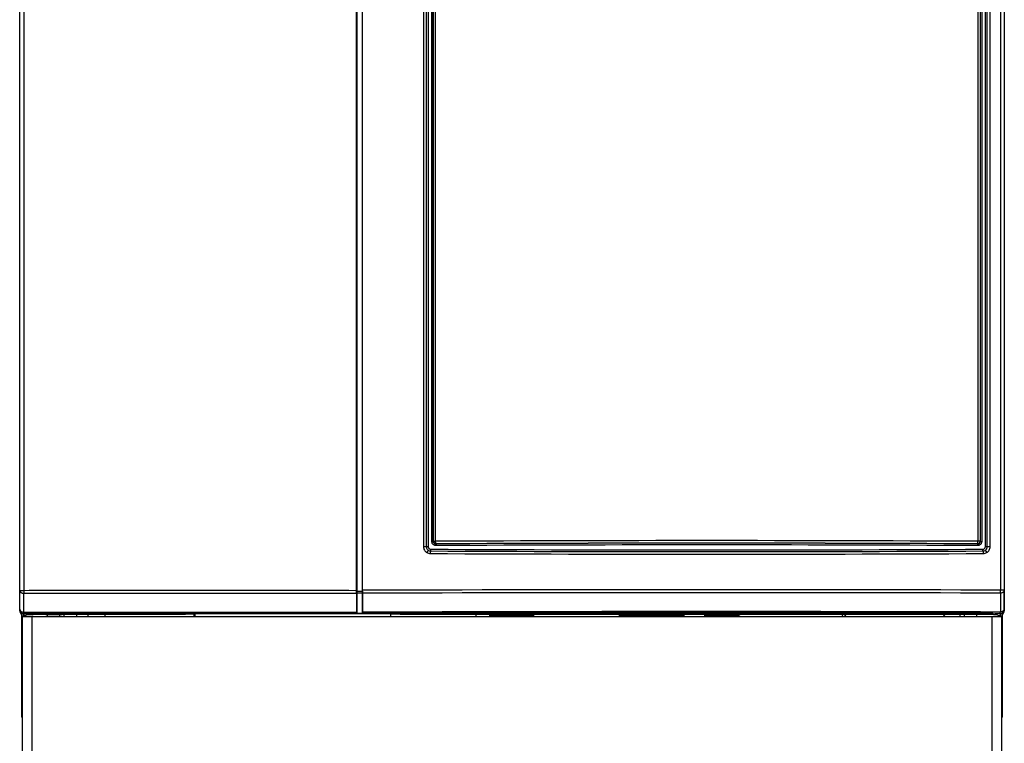
# Model space of a CAD drawing. Units: millimetres. Extents: x 0 to 1189, y 0 to 841.
# Drawn here: x 773 to 830, y 456 to 498 of the extents above; entities that cross this region are included whole.
import ezdxf

# ---------------------------------------------------------------- set-up
doc = ezdxf.new("R2010")
doc.units = ezdxf.units.MM
doc.header["$LTSCALE"] = 65.395
doc.layers.get('0').update_dxf_attribs({"linetype": 'CONTINUOUS'})
doc.layers.add('DRAFTS', color=7, linetype='CONTINUOUS')
doc.layers.add('ROUNDS', color=7, linetype='CONTINUOUS')

msp = doc.modelspace()

# ---------------------------------------------------------------- linework, layer by layer
at = {"color": 7, "linetype": 'CONTINUOUS'}
for p, q in [((792.5011, 463.6938), (792.5011, 540.5282)), ((792.8011, 540.5282), (792.8011, 463.6938)), ((772.8011, 463.8568), (772.8011, 540.2738)), ((792.4758, 465.0517), (792.4758, 540.2736)), ((792.8264, 465.0521), (792.8264, 540.2732)), ((792.4834, 463.7733), (792.4834, 464.7762)), ((792.8186, 464.7778), (792.8178, 463.773)), ((830.3011, 463.9579), (830.3011, 465.0623)), ((772.9511, 463.5298), (830.1511, 463.5298)), ((772.9511, 463.5298), (772.9511, 415.5298)), ((773.1925, 463.6202), (773.1832, 463.6067)), ((773.556, 463.6202), (773.1925, 463.6202)), ((773.556, 463.6202), (773.6712, 463.6886)), ((774.4011, 463.6269), (773.5911, 463.641)), ((773.6143, 463.6548), (782.437, 463.6548)), ((774.3182, 463.6548), (774.3186, 463.6317)), ((774.4011, 463.6317), (774.4011, 463.5298)), ((775.2841, 463.6548), (775.2837, 463.6317)), ((775.3967, 463.5298), (775.4011, 463.6548)), ((776.1362, 463.5298), (776.1384, 463.6548)), ((776.7946, 463.5298), (776.7924, 463.6548)), ((777.3631, 463.6814), (777.3631, 463.6548)), ((783.0411, 463.6548), (782.4391, 463.6548)), ((782.9761, 463.6548), (782.9761, 463.5298)), ((783.0411, 463.5298), (783.0411, 463.6814)), ((792.4905, 463.6978), (792.5011, 463.6938)), ((792.8011, 463.6938), (792.5011, 463.6938)), ((792.8105, 463.6974), (792.8011, 463.6938)), ((794.4611, 463.6855), (794.4611, 463.5298)), ((795.0632, 463.6548), (794.4611, 463.6548)), ((795.0652, 463.6548), (829.6379, 463.6548)), ((799.4436, 463.6548), (799.4392, 463.5298)), ((800.2511, 463.5298), (800.2511, 463.6548)), ((802.8011, 463.6548), (802.8011, 463.5298)), ((807.8011, 463.6548), (807.8011, 463.5298)), ((811.5418, 463.6548), (811.5418, 463.5298)), ((811.5511, 463.6548), (811.5511, 463.5298)), ((811.5956, 463.6548), (811.5956, 463.5298)), ((812.8011, 463.6548), (812.8011, 463.5298)), ((814.519, 463.5706), (814.7688, 463.5728)), ((820.8491, 463.6548), (820.8403, 463.5298)), ((820.963, 463.5298), (821.088, 463.6548)), ((825.7173, 463.6548), (825.7173, 463.7028)), ((826.7146, 463.6548), (826.8195, 463.5298)), ((827.7011, 463.6548), (827.7055, 463.5298)), ((827.8182, 463.6548), (827.8186, 463.6317)), ((829.6569, 463.6436), (828.7011, 463.6269)), ((828.7011, 463.5298), (828.7011, 463.6317)), ((828.7841, 463.6548), (828.7837, 463.6317)), ((829.6962, 463.6202), (829.5617, 463.7001)), ((829.9097, 463.6202), (829.6962, 463.6202)), ((829.9097, 463.6202), (829.919, 463.6067)), ((830.1511, 415.5298), (830.1511, 463.5298))]:
    msp.add_line(p, q, dxfattribs=at)
at = {"color": 9, "linetype": 'CONTINUOUS'}
for p, q in [((773.0482, 540.2738), (773.0482, 465.0517)), ((772.8011, 465.0517), (773.0482, 465.0517)), ((773.0491, 463.7733), (773.0491, 464.8772)), ((792.4762, 465.0044), (792.826, 465.0044)), ((792.4834, 464.7762), (792.5011, 464.8997)), ((792.5011, 464.8997), (792.8011, 464.8997)), ((792.8011, 464.8997), (792.8186, 464.7778)), ((773.0511, 463.6067), (773.0511, 463.6978)), ((773.5011, 463.5298), (773.5011, 415.5298)), ((775.1469, 463.5298), (775.1505, 463.6317)), ((776.2966, 463.6548), (776.2966, 463.6812)), ((777.2964, 463.6548), (777.2964, 463.6814)), ((777.7944, 463.5298), (777.7922, 463.6548)), ((782.3724, 463.6548), (782.3724, 463.6814)), ((782.437, 463.6814), (782.437, 463.6548)), ((795.0652, 463.6548), (795.0652, 463.6876)), ((795.1299, 463.6878), (795.1299, 463.6548)), ((800.2511, 463.6048), (802.8011, 463.6048)), ((807.8011, 463.6048), (811.5418, 463.6048)), ((812.8011, 463.6048), (814.6261, 463.6048)), ((825.784, 463.6548), (825.784, 463.7027)), ((826.7838, 463.6548), (826.7838, 463.7001)), ((827.9518, 463.6317), (827.9553, 463.5298)), ((829.6011, 415.5298), (829.6011, 463.5298))]:
    msp.add_line(p, q, dxfattribs=at)
at = {"color": 3, "linetype": 'CONTINUOUS'}
for p, q in [((772.9011, 463.6505), (772.9011, 457.8048)), ((830.2011, 457.8048), (830.2011, 463.6505))]:
    msp.add_line(p, q, dxfattribs=at)
at = {"color": 9, "linetype": 'CONTINUOUS'}
for centre, radius, start, end in [((789.6268, 465.0468), 16.5786, 179.983019, 180.585922), ((812.9326, -4898.5698), 5363.485, 89.8169013, 90.2148379), ((812.9325, -4907.5035), 5372.5932, 89.8171128, 90.2144212), ((773.0511, 463.9478), 0.25, 180.010946, 270.010943), ((812.9357, -4806.9279), 5270.6638, 89.8385764, 90.2187752), ((812.9327, -4816.0753), 5279.8866, 89.8140017, 90.2182811)]:
    msp.add_arc(centre, radius, start, end, dxfattribs=at)
at = {"color": 7, "linetype": 'CONTINUOUS'}
for centre, radius, start, end in [((794.926, 465.0514), 2.4502, 179.993498, 181.09974), ((790.6513, 464.774), 1.8322, 0.069123, 3.231731), ((790.4121, 465.052), 2.4143, 358.870501, 0.001588), ((782.437, 463.8048), 0.15, 270, 304.356162), ((795.0652, 463.8048), 0.15, 231.706763, 270), ((814.626, 462.8469), 0.7579, 89.988669, 95.775076), ((814.6261, 463.2298), 0.375, 53.276958, 90)]:
    msp.add_arc(centre, radius, start, end, dxfattribs=at)
at = {"color": 3, "linetype": 'CONTINUOUS'}
for centre, start, end in [((773.4011, 457.8048), 180, 204.934328), ((829.7011, 457.8048), 335.065672, 360)]:
    msp.add_arc(centre, 0.5, start, end, dxfattribs=at)
at = {"color": 7, "linetype": 'CONTINUOUS'}
for centre, start_param, end_param in [((782.0118, 463.8048), -2.1701083, -1.5707963), ((795.4905, 463.8048), -1.5707963, -0.8794306)]:
    msp.add_ellipse(centre, major_axis=(0.1501, 0), ratio=0.9996573, start_param=start_param, end_param=end_param, dxfattribs=at)
at = {"color": 9, "linetype": 'CONTINUOUS'}
for points, knots in [([(772.8011, 465.0517), (772.8011, 465.0403), (772.8045, 465.0169), (772.8191, 464.9838), (772.8425, 464.9536), (772.8737, 464.9272), (772.9114, 464.9057), (772.9694, 464.884), (773.0171, 464.8774), (773.0491, 464.8772)], [0, 0, 0, 0, 0.1026134, 0.2091098, 0.3224371, 0.444125, 0.5742786, 0.7118208, 1, 1, 1, 1]), ([(773.0482, 465.0517), (774.6672, 465.0522), (781.143, 465.0536), (787.6189, 465.0531), (792.4758, 465.0517)], [0, 0, 0, 0, 0.2499958, 1, 1, 1, 1]), ([(773.0491, 464.8772), (774.6684, 464.8777), (781.1455, 464.8792), (787.6226, 464.8787), (792.4805, 464.8773)], [0, 0, 0, 0, 0.2499958, 1, 1, 1, 1]), ([(772.8011, 463.9477), (772.8011, 463.9363), (772.8045, 463.913), (772.8191, 463.8798), (772.8425, 463.8496), (772.8737, 463.8233), (772.9114, 463.8017), (772.9694, 463.78), (773.0171, 463.7734), (773.0491, 463.7733)], [0, 0, 0, 0, 0.1026135, 0.20911, 0.3224373, 0.4441251, 0.5742786, 0.7118208, 1, 1, 1, 1]), ([(773.0491, 463.7733), (774.6686, 463.7738), (781.1467, 463.7752), (787.6248, 463.7747), (792.4834, 463.7733)], [0, 0, 0, 0, 0.2499958, 1, 1, 1, 1]), ([(773.0491, 463.7733), (773.0492, 463.7678), (773.0493, 463.7574), (773.0495, 463.7428), (773.0498, 463.7301), (773.05, 463.7194), (773.0502, 463.7118), (773.0504, 463.7068), (773.0505, 463.7039), (773.0507, 463.7016), (773.0508, 463.6998), (773.0509, 463.6986), (773.051, 463.698), (773.0511, 463.6978)], [0, 0, 0, 0, 0.2178288, 0.4121225, 0.5810735, 0.7231113, 0.8369177, 0.8828952, 0.9214428, 0.9524746, 0.9759252, 0.9917574, 1, 1, 1, 1]), ([(773.0511, 463.6978), (774.671, 463.6983), (781.1508, 463.6998), (787.6306, 463.6993), (792.4905, 463.6978)], [0, 0, 0, 0, 0.2499958, 1, 1, 1, 1]), ([(830.0511, 463.708), (829.8624, 463.7086), (829.1071, 463.711), (828.3518, 463.7133), (827.7851, 463.7149)], [0, 0, 0, 0, 0.2498187, 1, 1, 1, 1])]:
    msp.add_open_spline(points, degree=3, knots=knots, dxfattribs=at)
at = {"color": 7, "linetype": 'CONTINUOUS'}
for points, knots in [([(792.4805, 464.8773), (792.4794, 464.8968), (792.4777, 464.9392), (792.4767, 464.9816), (792.4762, 465.0044)], [0, 0, 0, 0, 0.4617661, 1, 1, 1, 1]), ([(792.8215, 464.8775), (792.8211, 464.8692), (792.8194, 464.836), (792.8186, 464.8027), (792.8186, 464.7778)], [0, 0, 0, 0, 0.2497363, 1, 1, 1, 1]), ([(792.826, 465.0044), (792.8255, 464.9816), (792.8244, 464.9393), (792.8227, 464.897), (792.8215, 464.8775)], [0, 0, 0, 0, 0.5392144, 1, 1, 1, 1]), ([(792.4905, 463.6978), (792.4902, 463.6979), (792.4896, 463.6985), (792.4884, 463.7004), (792.4873, 463.7044), (792.4861, 463.7108), (792.4852, 463.7194), (792.4844, 463.73), (792.4836, 463.7483), (792.4834, 463.7629), (792.4834, 463.7733)], [0, 0, 0, 0, 0.0132971, 0.0317862, 0.0883735, 0.1730411, 0.28591, 0.4263112, 0.5931363, 1, 1, 1, 1]), ([(792.8178, 463.773), (792.8178, 463.7625), (792.8176, 463.7478), (792.8168, 463.7295), (792.816, 463.7188), (792.815, 463.7103), (792.8139, 463.7039), (792.8127, 463.7), (792.8115, 463.6981), (792.8109, 463.6975), (792.8105, 463.6974)], [0, 0, 0, 0, 0.4085611, 0.575367, 0.7153823, 0.8276917, 0.9118281, 0.9681119, 0.9865962, 1, 1, 1, 1])]:
    msp.add_open_spline(points, degree=3, knots=knots, dxfattribs=at)
at = {"color": 9, "linetype": 'CONTINUOUS'}
for points in [[(781.9379, 463.6809), (781.9623, 463.6643), (781.993, 463.6548), (782.0225, 463.6548)], [(795.4797, 463.6548), (795.5136, 463.6548), (795.5492, 463.6676), (795.5753, 463.6892)]]:
    msp.add_open_spline(points, degree=3, dxfattribs=at)
at = {"color": 7, "linetype": 'CONTINUOUS'}
for points in [[(814.4192, 463.5745), (814.3853, 463.5636), (814.3519, 463.5493), (814.3219, 463.53)], [(814.5497, 463.601), (814.5056, 463.5965), (814.4615, 463.588), (814.4192, 463.5745)]]:
    msp.add_open_spline(points, degree=3, dxfattribs=at)
at = {"color": 3, "linetype": 'CONTINUOUS'}
for points in [[(814.5173, 463.5734), (814.4975, 463.5616), (814.4791, 463.5473), (814.4624, 463.5315)], [(814.5546, 463.5913), (814.5417, 463.5865), (814.5292, 463.5804), (814.5173, 463.5734)], [(814.6261, 463.6048), (814.6018, 463.6048), (814.5773, 463.5999), (814.5546, 463.5913)]]:
    msp.add_open_spline(points, degree=3, dxfattribs=at)
at = {"layer": 'DRAFTS', "color": 7, "linetype": 'CONTINUOUS'}
for p, q in [((774.3186, 463.6317), (775.2837, 463.6317)), ((777.4687, 463.681), (777.4687, 463.6814)), ((825.6373, 463.7026), (825.6374, 463.703)), ((828.7837, 463.6317), (827.8186, 463.6317))]:
    msp.add_line(p, q, dxfattribs=at)
for centre, major_axis, start_param, end_param in [((782.8011, 441.4656), (848.7093, 0), 1.579614, 1.581554), ((782.8011, 441.4758), (848, 0), 1.5588464, 1.5770845), ((812.9261, 460.1043), (138, 0), 1.4785556, 1.7161755), ((812.9561, 460.1027), (138.379, 0), 1.4505059, 1.4634294)]:
    msp.add_ellipse(centre, major_axis=major_axis, ratio=0.0261859, start_param=start_param, end_param=end_param, dxfattribs=at)
at = {"layer": 'ROUNDS', "color": 7, "linetype": 'CONTINUOUS'}
for p, q in [((830.3011, 540.504), (830.3011, 463.8568)), ((773.0511, 463.6067), (773.1832, 463.6067)), ((775.3176, 463.689), (775.3176, 463.6876)), ((827.7849, 463.7047), (827.7849, 463.7054)), ((829.919, 463.6067), (830.0511, 463.6067))]:
    msp.add_line(p, q, dxfattribs=at)
at = {"layer": 'ROUNDS', "color": 9, "linetype": 'CONTINUOUS'}
for p, q in [((796.3803, 540.1752), (796.3803, 467.6017)), ((796.547, 540.1752), (796.547, 467.6017)), ((796.658, 540.2292), (796.658, 467.6017)), ((796.8685, 467.9123), (796.8685, 540.2249)), ((796.9569, 467.9123), (796.9569, 540.1663)), ((796.9586, 467.914), (796.9586, 540.1593)), ((797.0915, 467.914), (797.0915, 540.1593)), ((828.7607, 540.1593), (828.7607, 467.914)), ((828.8936, 540.1593), (828.8936, 467.914)), ((828.8953, 540.1663), (828.8953, 467.9123)), ((828.9838, 540.2249), (828.9838, 467.9123)), ((829.1943, 467.6017), (829.1943, 540.2292)), ((829.3052, 467.6017), (829.3052, 540.1752)), ((829.4719, 467.6017), (829.4719, 540.1752)), ((830.0817, 540.2036), (830.0817, 465.0623)), ((796.3803, 467.6017), (796.658, 467.6017)), ((796.9569, 467.9123), (796.8685, 467.9123)), ((796.9569, 467.9123), (796.9586, 467.914)), ((796.9586, 467.914), (797.0915, 467.914)), ((797.108, 467.7637), (797.1085, 467.7642)), ((828.7442, 467.7637), (828.7438, 467.7642)), ((828.8936, 467.914), (828.7607, 467.914)), ((828.8953, 467.9123), (828.8936, 467.914)), ((828.8953, 467.9123), (828.9838, 467.9123)), ((829.1943, 467.6017), (829.4719, 467.6017)), ((796.7949, 467.3507), (796.7954, 467.3512)), ((829.0573, 467.3507), (829.0568, 467.3512)), ((830.0725, 464.8878), (830.0727, 463.7835)), ((830.3011, 465.0623), (830.0817, 465.0623)), ((830.0511, 463.708), (830.0511, 463.6067))]:
    msp.add_line(p, q, dxfattribs=at)
for centre, radius, start, end in [((797.1088, 467.9144), 0.1502, 180.130643, 269.869357), ((812.9261, -2731.7338), 3199.687, 89.7164536, 90.2835464), ((812.9261, -2725.0308), 3192.8336, 89.7161408, 90.2838592), ((812.9261, -2725.0309), 3192.8343, 89.7161494, 90.2838506), ((812.9261, -2720.5662), 3188.2692, 89.7159377, 90.2840623), ((828.7434, 467.9144), 0.1502, 270.130643, 359.869357), ((796.7798, 467.5994), 0.3985, 238.942588, 269.691769), ((796.7964, 467.6004), 0.2492, 239.038631, 269.767512), ((796.7968, 467.5984), 0.2477, 238.726006, 269.57244), ((812.9261, 3666.4342), 3199.2741, 269.710796, 270.289204), ((812.9261, 3659.7322), 3192.4222, 269.7104858, 270.2895142), ((812.9261, 3659.7333), 3192.4229, 269.7104943, 270.2895057), ((812.9261, 3655.2694), 3187.859, 269.7102872, 270.2897128), ((829.0558, 467.6004), 0.2492, 270.232488, 300.961369), ((829.0554, 467.5984), 0.2477, 270.42756, 301.273994), ((829.0724, 467.5994), 0.3985, 270.308231, 301.057412), ((830.0512, 463.958), 0.25, 269.989057, 359.989054)]:
    msp.add_arc(centre, radius, start, end, dxfattribs=at)
at = {"layer": 'ROUNDS', "color": 7, "linetype": 'CONTINUOUS'}
for centre, major_axis, ratio, start_param, end_param in [((773.0511, 463.8568), (0, 0.2501), 0.9996573, 1.5707963, 3.1415927), ((782.8011, 441.4656), (848.4043, 0), 0.0261859, 1.5770816, 1.5793199), ((812.9261, 460.1027), (138.079, 0), 0.0261859, 1.4649904, 1.478608), ((830.0511, 463.8568), (0, 0.2501), 0.9996573, -3.1415927, -1.5707963)]:
    msp.add_ellipse(centre, major_axis=major_axis, ratio=ratio, start_param=start_param, end_param=end_param, dxfattribs=at)
at = {"layer": 'ROUNDS', "color": 9, "linetype": 'CONTINUOUS'}
for points, knots in [([(796.3803, 467.6017), (796.3803, 467.5674), (796.3892, 467.4984), (796.4283, 467.402), (796.4905, 467.3188), (796.5449, 467.2756), (796.5742, 467.258)], [0, 0, 0, 0, 0.2504598, 0.5007015, 0.7505666, 1, 1, 1, 1]), ([(796.547, 467.6017), (796.547, 467.5803), (796.5526, 467.5371), (796.577, 467.4768), (796.6159, 467.4248), (796.6499, 467.3978), (796.6682, 467.3867)], [0, 0, 0, 0, 0.250456, 0.5006965, 0.7505635, 1, 1, 1, 1]), ([(796.658, 467.6017), (796.658, 467.5919), (796.6599, 467.5723), (796.6684, 467.5439), (796.6823, 467.5178), (796.7009, 467.4948), (796.7236, 467.476), (796.7495, 467.4619), (796.7777, 467.4532), (796.7972, 467.4512), (796.807, 467.4511)], [0, 0, 0, 0, 0.1254108, 0.2507591, 0.3759914, 0.5010725, 0.6259902, 0.7507573, 0.8754096, 1, 1, 1, 1]), ([(797.1193, 467.6638), (797.103, 467.6637), (797.0703, 467.6667), (797.0232, 467.6806), (796.9796, 467.7035), (796.9412, 467.7344), (796.9097, 467.7723), (796.8862, 467.8158), (796.8717, 467.8631), (796.8685, 467.8959), (796.8685, 467.9123)], [0, 0, 0, 0, 0.1246197, 0.2492898, 0.3740626, 0.4989759, 0.6240463, 0.7492654, 0.8746007, 1, 1, 1, 1]), ([(797.108, 467.7637), (797.0983, 467.7636), (797.0788, 467.7653), (797.0506, 467.7733), (797.0244, 467.7867), (797.0012, 467.8051), (796.982, 467.8278), (796.9677, 467.854), (796.9588, 467.8825), (796.9569, 467.9024), (796.9569, 467.9123)], [0, 0, 0, 0, 0.1234936, 0.2472882, 0.3715398, 0.4963445, 0.6217153, 0.7475706, 0.8737415, 1, 1, 1, 1]), ([(797.1085, 467.7642), (797.1078, 467.7644), (797.1065, 467.7657), (797.105, 467.7685), (797.1035, 467.7725), (797.1013, 467.7803), (797.0989, 467.793), (797.0965, 467.8115), (797.0944, 467.8337), (797.0929, 467.8588), (797.0918, 467.8859), (797.0916, 467.9045), (797.0915, 467.914)], [0, 0, 0, 0, 0.013646, 0.0340215, 0.0621593, 0.0982462, 0.1935832, 0.3173863, 0.4654788, 0.6326625, 0.8129875, 1, 1, 1, 1]), ([(797.108, 467.7637), (797.1084, 467.7635), (797.1093, 467.7627), (797.1103, 467.7609), (797.1113, 467.7582), (797.1128, 467.753), (797.1144, 467.7445), (797.116, 467.7321), (797.1174, 467.7174), (797.1184, 467.7006), (797.1191, 467.6825), (797.1193, 467.6701), (797.1193, 467.6638)], [0, 0, 0, 0, 0.0136463, 0.0340219, 0.0621598, 0.0982468, 0.1935838, 0.3173868, 0.4654793, 0.6326628, 0.8129877, 1, 1, 1, 1]), ([(828.9838, 467.9123), (828.9838, 467.8959), (828.9805, 467.8631), (828.966, 467.8158), (828.9425, 467.7723), (828.911, 467.7344), (828.8726, 467.7035), (828.829, 467.6806), (828.7819, 467.6667), (828.7492, 467.6637), (828.7329, 467.6638)], [0, 0, 0, 0, 0.1253993, 0.2507346, 0.3759537, 0.5010241, 0.6259374, 0.7507102, 0.8753803, 1, 1, 1, 1]), ([(828.7442, 467.7637), (828.7438, 467.7635), (828.7429, 467.7627), (828.7419, 467.7609), (828.7409, 467.7582), (828.7394, 467.753), (828.7378, 467.7445), (828.7362, 467.7321), (828.7349, 467.7174), (828.7338, 467.7006), (828.7331, 467.6825), (828.733, 467.6701), (828.7329, 467.6638)], [0, 0, 0, 0, 0.0136463, 0.0340219, 0.0621598, 0.0982468, 0.1935838, 0.3173868, 0.4654793, 0.6326628, 0.8129877, 1, 1, 1, 1]), ([(828.7438, 467.7642), (828.7444, 467.7644), (828.7457, 467.7657), (828.7472, 467.7685), (828.7487, 467.7725), (828.7509, 467.7803), (828.7533, 467.793), (828.7558, 467.8115), (828.7578, 467.8337), (828.7594, 467.8588), (828.7604, 467.8859), (828.7607, 467.9045), (828.7607, 467.914)], [0, 0, 0, 0, 0.0136461, 0.0340215, 0.0621593, 0.0982463, 0.1935833, 0.3173863, 0.4654788, 0.6326625, 0.8129875, 1, 1, 1, 1]), ([(828.8953, 467.9123), (828.8954, 467.9024), (828.8934, 467.8825), (828.8846, 467.854), (828.8702, 467.8278), (828.851, 467.8051), (828.8279, 467.7867), (828.8016, 467.7733), (828.7734, 467.7653), (828.7539, 467.7636), (828.7442, 467.7637)], [0, 0, 0, 0, 0.1262585, 0.2524294, 0.3782847, 0.5036555, 0.6284602, 0.7527118, 0.8765064, 1, 1, 1, 1]), ([(829.0453, 467.4511), (829.055, 467.4512), (829.0746, 467.4532), (829.1027, 467.4619), (829.1286, 467.476), (829.1513, 467.4948), (829.1699, 467.5178), (829.1838, 467.5439), (829.1923, 467.5723), (829.1943, 467.5919), (829.1943, 467.6017)], [0, 0, 0, 0, 0.1245904, 0.2492427, 0.3740098, 0.4989275, 0.6240086, 0.7492409, 0.8745892, 1, 1, 1, 1]), ([(829.184, 467.3867), (829.2023, 467.3978), (829.2363, 467.4248), (829.2752, 467.4768), (829.2997, 467.5371), (829.3052, 467.5803), (829.3052, 467.6017)], [0, 0, 0, 0, 0.2494365, 0.4993035, 0.749544, 1, 1, 1, 1]), ([(829.278, 467.258), (829.3073, 467.2756), (829.3617, 467.3188), (829.4239, 467.402), (829.463, 467.4984), (829.4719, 467.5674), (829.4719, 467.6017)], [0, 0, 0, 0, 0.2494334, 0.4992985, 0.7495402, 1, 1, 1, 1]), ([(796.6682, 467.3867), (796.6675, 467.3867), (796.6657, 467.386), (796.663, 467.3841), (796.6595, 467.3809), (796.6554, 467.3767), (796.6506, 467.3713), (796.6431, 467.362), (796.6326, 467.3481), (796.619, 467.3288), (796.6044, 467.3068), (796.5893, 467.283), (796.5792, 467.2664), (796.5742, 467.258)], [0, 0, 0, 0, 0.0135457, 0.0344686, 0.0634281, 0.1004513, 0.1453235, 0.1976909, 0.3229981, 0.4718047, 0.6385267, 0.8168508, 1, 1, 1, 1]), ([(796.7949, 467.3507), (796.7943, 467.3505), (796.793, 467.3492), (796.7914, 467.3465), (796.7899, 467.3424), (796.7876, 467.3347), (796.7852, 467.3219), (796.7827, 467.3034), (796.7806, 467.2812), (796.779, 467.2561), (796.778, 467.229), (796.7777, 467.2104), (796.7776, 467.2009)], [0, 0, 0, 0, 0.0138025, 0.0342743, 0.0624714, 0.0985933, 0.19395, 0.3177273, 0.4657616, 0.632864, 0.8130922, 1, 1, 1, 1]), ([(796.7954, 467.3512), (796.7959, 467.3514), (796.7967, 467.3522), (796.7978, 467.3541), (796.7988, 467.3568), (796.8003, 467.362), (796.8019, 467.3705), (796.8036, 467.3828), (796.805, 467.3976), (796.806, 467.4143), (796.8067, 467.4324), (796.8069, 467.4448), (796.807, 467.4511)], [0, 0, 0, 0, 0.0138023, 0.0342739, 0.062471, 0.0985928, 0.1939495, 0.3177267, 0.4657612, 0.6328636, 0.8130921, 1, 1, 1, 1]), ([(829.0568, 467.3512), (829.0564, 467.3514), (829.0555, 467.3522), (829.0545, 467.3541), (829.0534, 467.3568), (829.0519, 467.362), (829.0503, 467.3705), (829.0486, 467.3828), (829.0473, 467.3976), (829.0462, 467.4143), (829.0455, 467.4324), (829.0453, 467.4448), (829.0453, 467.4511)], [0, 0, 0, 0, 0.0138023, 0.0342739, 0.062471, 0.0985928, 0.1939495, 0.3177267, 0.4657612, 0.6328636, 0.8130921, 1, 1, 1, 1]), ([(829.0573, 467.3507), (829.0579, 467.3505), (829.0593, 467.3492), (829.0608, 467.3465), (829.0624, 467.3424), (829.0646, 467.3347), (829.0671, 467.3219), (829.0695, 467.3034), (829.0716, 467.2812), (829.0732, 467.2561), (829.0742, 467.229), (829.0745, 467.2104), (829.0746, 467.2009)], [0, 0, 0, 0, 0.0138025, 0.0342743, 0.0624714, 0.0985933, 0.19395, 0.3177273, 0.4657616, 0.632864, 0.8130922, 1, 1, 1, 1]), ([(829.184, 467.3867), (829.1847, 467.3867), (829.1865, 467.386), (829.1893, 467.3841), (829.1927, 467.3809), (829.1968, 467.3767), (829.2016, 467.3713), (829.2091, 467.362), (829.2196, 467.3481), (829.2332, 467.3288), (829.2478, 467.3068), (829.263, 467.283), (829.273, 467.2664), (829.278, 467.258)], [0, 0, 0, 0, 0.0135457, 0.0344686, 0.0634281, 0.1004513, 0.1453235, 0.1976909, 0.3229981, 0.4718047, 0.6385267, 0.8168508, 1, 1, 1, 1]), ([(830.0725, 464.8878), (830.074, 464.9004), (830.0767, 464.9271), (830.0805, 464.9852), (830.0817, 465.0309), (830.0817, 465.0623)], [0, 0, 0, 0, 0.2162459, 0.4610482, 1, 1, 1, 1]), ([(830.3011, 465.0623), (830.3011, 465.0514), (830.2981, 465.0292), (830.2849, 464.9975), (830.2637, 464.9683), (830.2353, 464.9424), (830.2007, 464.9208), (830.1471, 464.898), (830.1026, 464.8897), (830.0725, 464.8878)], [0, 0, 0, 0, 0.1037064, 0.2109269, 0.3244067, 0.4456958, 0.5751043, 0.7118771, 1, 1, 1, 1]), ([(830.0511, 463.708), (830.0522, 463.7082), (830.0539, 463.7094), (830.0557, 463.7116), (830.0578, 463.7151), (830.0603, 463.7209), (830.063, 463.7295), (830.0657, 463.7402), (830.0682, 463.7529), (830.0706, 463.7676), (830.072, 463.778), (830.0727, 463.7835)], [0, 0, 0, 0, 0.0433686, 0.072109, 0.1065773, 0.1939648, 0.3067666, 0.4447905, 0.6072111, 0.7927952, 1, 1, 1, 1]), ([(830.3011, 463.9579), (830.3011, 463.9471), (830.2981, 463.9249), (830.285, 463.8932), (830.2638, 463.8639), (830.2354, 463.8381), (830.2008, 463.8164), (830.1472, 463.7936), (830.1028, 463.7853), (830.0727, 463.7835)], [0, 0, 0, 0, 0.1037178, 0.2109462, 0.3244287, 0.4457151, 0.5751171, 0.7118822, 1, 1, 1, 1])]:
    msp.add_open_spline(points, degree=3, knots=knots, dxfattribs=at)
at = {"layer": 'ROUNDS', "color": 7, "linetype": 'CONTINUOUS'}
for points, knots in [([(775.3176, 463.6876), (775.3176, 463.6875), (775.3181, 463.6871), (775.319, 463.6869), (775.3205, 463.6866), (775.3227, 463.6863), (775.3254, 463.686), (775.3302, 463.6855), (775.3376, 463.685), (775.3482, 463.6844), (775.3609, 463.6839), (775.3756, 463.6834), (775.3922, 463.6829), (775.4105, 463.6825), (775.4378, 463.682), (775.4747, 463.6815), (775.5213, 463.6811), (775.5534, 463.6811), (775.5698, 463.6811)], [0, 0, 0, 0, 0.0017722, 0.0056243, 0.0117897, 0.0203006, 0.0311529, 0.0443279, 0.0775268, 0.119593, 0.1701252, 0.2286361, 0.2945592, 0.3672552, 0.4460181, 0.6186331, 0.8057121, 1, 1, 1, 1]), ([(827.5084, 463.6982), (827.5259, 463.6981), (827.5604, 463.6981), (827.603, 463.6983), (827.636, 463.6987), (827.6592, 463.699), (827.6811, 463.6994), (827.7014, 463.6998), (827.7199, 463.7003), (827.7363, 463.7008), (827.7506, 463.7013), (827.761, 463.7019), (827.7681, 463.7023), (827.7724, 463.7026), (827.7762, 463.7029), (827.7792, 463.7033), (827.7816, 463.7036), (827.7834, 463.7039), (827.7844, 463.7042), (827.7849, 463.7045), (827.7849, 463.7047)], [0, 0, 0, 0, 0.1888977, 0.3737108, 0.4620454, 0.5463642, 0.6257439, 0.6993154, 0.7662735, 0.8258858, 0.8775013, 0.920558, 0.9387277, 0.9545916, 0.9681085, 0.9792452, 0.9879782, 0.9942988, 0.9982331, 1, 1, 1, 1])]:
    msp.add_open_spline(points, degree=3, knots=knots, dxfattribs=at)

doc.saveas('drawing.dxf')
